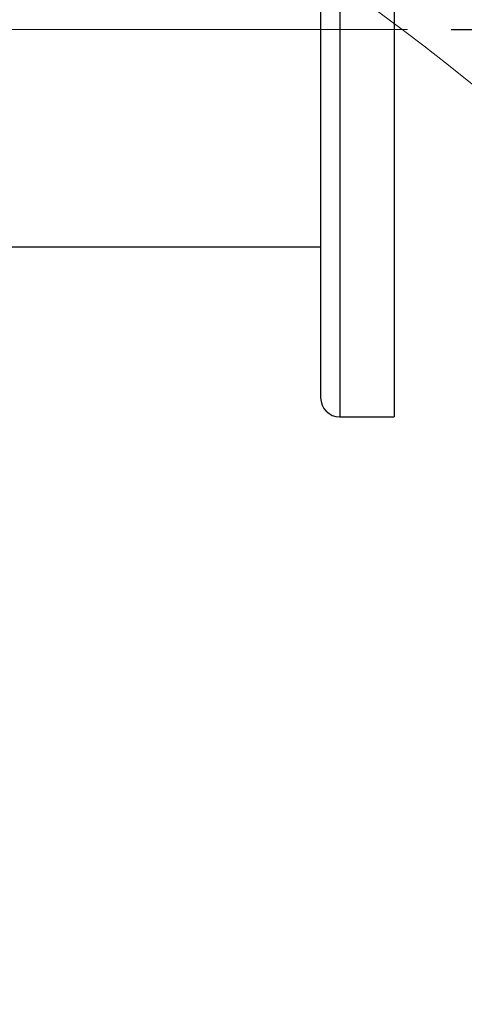
# Model space of a CAD drawing. Units: millimetres. Extents: x 4 to 416, y 4 to 293.
# Drawn here: x 126 to 137, y 239 to 262 of the extents above; entities that cross this region are included whole.
import ezdxf

# ---------------------------------------------------------------- set-up
doc = ezdxf.new("R2010")
doc.units = ezdxf.units.MM
doc.linetypes.add('CENTERX2', pattern=[20.32, 12.7, -2.54, 2.54, -2.54])
doc.layers.add('FORMAT', color=7, linetype='Continuous')
doc.styles.add('SLDTEXTSTYLE0', font='TXT', dxfattribs={"width": 0.75})
doc.dimstyles.new('SLDDIMSTYLE0', dxfattribs={"dimtxt": 3.5, "dimasz": 3.556, "dimexe": 0, "dimexo": 0.0625, "dimgap": 0.875, "dimtad": 1, "dimdec": 0, "dimlfac": 16, "dimrnd": 1e-09, "dimzin": 12, "dimdsep": 46, "dimtxsty": 'SLDTEXTSTYLE0', "dimsah": 1, "dimcen": 0.09, "dimadec": 0, "dimazin": 3, "dimtfac": 1, "dimtdec": 0, "dimtofl": 0, "dimtmove": 0, "dimatfit": 3, "dimfxl": 0, "dimfrac": 2, "dimtolj": 1, "dimtzin": 12, "dimarcsym": 0})

# ---------------------------------------------------------------- blocks, each defined once
blk = doc.blocks.new('_D_4')
at = {"layer": 'FORMAT', "color": 7}
for p, q in [((136.321, 261.352), (151.586, 261.352)), ((150.586, 219.334), (150.586, 261.352)), ((140.571, 219.334), (151.586, 219.334))]:
    blk.add_line(p, q, dxfattribs=at)
for points in [[(150.586, 261.352), (150.205, 257.796), (150.967, 257.796)], [(150.586, 219.334), (150.967, 222.89), (150.205, 222.89)]]:
    blk.add_solid(points, dxfattribs=at)
at = {"layer": 'FORMAT', "color": 7, "insert": (146.075, 238.17), "char_height": 3.5, "attachment_point": 1, "rotation": 90, "style": 'SLDTEXTSTYLE0'}
blk.add_mtext('672', dxfattribs=at)

msp = doc.modelspace()

# ---------------------------------------------------------------- linework, layer by layer
at = {"color": 8, "linetype": 'Continuous', "lineweight": 25}
for p, q in [((133.759, 270.259), (133.759, 261.352)), ((133.759, 261.352), (133.759, 252.446))]:
    msp.add_line(p, q, dxfattribs=at)
at = {"color": 7, "linetype": 'Continuous', "lineweight": 25}
for p, q in [((135.009, 270.259), (135.009, 261.352)), ((133.321, 269.821), (133.321, 261.352)), ((133.321, 261.352), (133.321, 252.884)), ((135.009, 261.352), (135.009, 252.446)), ((122.79, 256.352), (133.321, 256.352)), ((133.759, 252.446), (135.009, 252.446))]:
    msp.add_line(p, q, dxfattribs=at)
at = {"color": 7, "linetype": 'Continuous', "lineweight": 18}
msp.add_circle((103.821, 219.334), 52.437, dxfattribs=at)
at = {"color": 7, "linetype": 'Continuous', "lineweight": 25}
msp.add_arc((133.759, 252.884), 0.438, 180, 270, dxfattribs=at)
at = {"layer": 'FORMAT', "color": 7, "linetype": 'CENTERX2', "lineweight": 18}
msp.add_line((135.321, 261.352), (70.233, 261.352), dxfattribs=at)

# ---------------------------------------------------------------- dimensions: what is measured, and where the dimension line sits
at = {"layer": 'FORMAT', "color": 7}
dim = msp.add_linear_dim(base=(150.586, 261.352), p1=(139.571, 219.334), p2=(135.321, 261.352), angle=90, dimstyle='SLDDIMSTYLE0', dxfattribs=at)
dim.commit()
dim.dimension.update_dxf_attribs({"geometry": '_D_4', "text_midpoint": (150.586, 242.049), "dimtype": 160})

doc.saveas('drawing.dxf')
